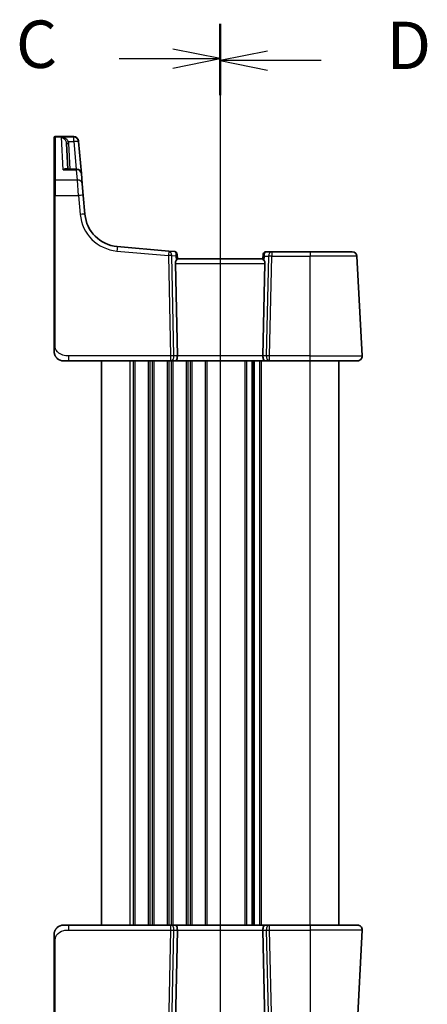
# Model space of a CAD drawing. Units: millimetres. Extents: x 0 to 6296, y 0 to 1124.
# Drawn here: x 1426 to 1512, y 702 to 910 of the extents above; entities that cross this region are included whole.
import ezdxf

# ---------------------------------------------------------------- set-up
doc = ezdxf.new("R2010")
doc.units = ezdxf.units.MM
for name, color, linetype, lineweight in [('Section Line (ISO)', 7, 'Continuous', 25), ('Visible (ISO)', 7, 'Continuous', 35), ('Visible Narrow (ISO)', 7, 'Continuous', 25)]:
    doc.layers.add(name, color=color, linetype=linetype, lineweight=lineweight)
doc.styles.add('Note Text (TK)', font='txt')

# ---------------------------------------------------------------- blocks, each defined once
blk = doc.blocks.new('2dTransSection2')
at = {"layer": 'Section Line (ISO)', "linetype": 'Continuous'}
for p, q in [((85.827, 235.263), (85.827, 169.2)), ((85.827, 233.427), (83.327, 233.927)), ((80.5, 233.427), (83.327, 233.427)), ((83.327, 233.427), (85.827, 233.427)), ((83.327, 232.927), (85.827, 233.427))]:
    blk.add_line(p, q, dxfattribs=at)
at = {"layer": 'Section Line (ISO)', "linetype": 'Continuous', "lineweight": 50}
blk.add_line((85.827, 235.263), (85.827, 231.591), dxfattribs=at)
at = {"layer": 'Section Line (ISO)', "insert": (75.065, 232.155), "char_height": 2.5, "attachment_point": 7, "style": 'Note Text (TK)'}
blk.add_mtext('C', dxfattribs=at)
blk = doc.blocks.new('2dTransSection3')
at = {"layer": 'Section Line (ISO)', "linetype": 'Continuous'}
for p, q in [((85.827, 235.155), (85.827, 169.221)), ((88.327, 233.824), (85.827, 233.324)), ((88.327, 233.324), (85.827, 233.324)), ((85.827, 233.324), (88.327, 232.824)), ((91.151, 233.324), (88.327, 233.324))]:
    blk.add_line(p, q, dxfattribs=at)
at = {"layer": 'Section Line (ISO)', "linetype": 'Continuous', "lineweight": 50}
blk.add_line((85.827, 235.155), (85.827, 231.494), dxfattribs=at)
at = {"layer": 'Section Line (ISO)', "insert": (94.599, 232.096), "char_height": 2.5, "attachment_point": 7, "style": 'Note Text (TK)'}
blk.add_mtext('D', dxfattribs=at)

msp = doc.modelspace()

# ---------------------------------------------------------------- linework, layer by layer
at = {"layer": 'Visible (ISO)'}
for p, q in [((1433.3067, 884.996), (1433.3067, 885.0926)), ((1433.3067, 875.9302), (1433.3067, 884.996)), ((1437.4497, 885.2926), (1433.5067, 885.2926)), ((1435.8964, 883.8395), (1436.1822, 878.3864)), ((1438.4459, 884.3798), (1438.4525, 884.3035)), ((1438.4525, 884.3035), (1438.4578, 884.2431)), ((1439.0501, 877.4736), (1438.4578, 884.2431)), ((1438.0539, 878.3864), (1435.8868, 878.3864)), ((1439.0501, 877.4736), (1439.2382, 875.3232)), ((1433.3067, 872.8319), (1433.3067, 875.9302)), ((1439.2382, 875.3232), (1439.4522, 872.8772)), ((1433.3067, 872.8319), (1433.3067, 841.4182)), ((1439.8003, 868.8986), (1439.4522, 872.8772)), ((1457.4979, 861.129), (1446.6181, 862.0808)), ((1458.7565, 861.0188), (1457.4979, 861.129)), ((1459.211, 860.5643), (1459.2206, 860.4541)), ((1459.2206, 860.4541), (1459.3069, 859.4683)), ((1477.3867, 860.3854), (1477.3065, 859.4683)), ((1477.3867, 860.3854), (1477.398, 860.5143)), ((1479.199, 860.9707), (1477.8961, 860.9707)), ((1487.3067, 860.9707), (1479.199, 860.9707)), ((1487.3067, 860.9707), (1496.1523, 860.9707)), ((1498.2515, 839.023), (1497.1509, 860.023)), ((1458.8605, 858.523), (1459.2838, 839.023)), ((1477.3067, 859.4707), (1459.3067, 859.4707)), ((1477.7528, 858.523), (1477.3295, 839.023)), ((1436.3818, 837.9707), (1435.3067, 837.9707)), ((1436.3818, 837.9707), (1457.8702, 837.9707)), ((1443.3067, 718.9707), (1443.3067, 837.9707)), ((1457.8702, 837.9707), (1458.8702, 837.9707)), ((1458.8702, 837.9707), (1477.7432, 837.9707)), ((1475.3067, 718.9707), (1475.3067, 837.9707)), ((1475.3067, 718.9707), (1475.3067, 837.9707)), ((1477.7432, 837.9707), (1478.7432, 837.9707)), ((1478.7432, 837.9707), (1487.3067, 837.9707)), ((1497.2529, 837.9707), (1487.3067, 837.9707)), ((1493.3067, 718.9707), (1493.3067, 837.9707)), ((1435.3067, 718.9707), (1436.3818, 718.9707)), ((1457.8702, 718.9707), (1436.3818, 718.9707)), ((1458.8702, 718.9707), (1457.8702, 718.9707)), ((1477.7432, 718.9707), (1458.8702, 718.9707)), ((1478.7432, 718.9707), (1477.7432, 718.9707)), ((1487.3067, 718.9707), (1478.7432, 718.9707)), ((1487.3067, 718.9707), (1497.2529, 718.9707)), ((1458.8605, 698.4184), (1459.2838, 717.9184)), ((1477.7528, 698.4184), (1477.3295, 717.9184)), ((1498.2515, 717.9184), (1497.1509, 696.9184)), ((1433.3067, 715.5232), (1433.3067, 684.1095))]:
    msp.add_line(p, q, dxfattribs=at)
for centre, radius, start, end in [((1433.5067, 885.0926), 0.2, 90, 180), ((1437.4497, 884.2926), 1, 5, 90), ((1438.0539, 877.3864), 1, 5, 90), ((1447.2717, 869.5523), 7.5, 185, 265), ((1458.7129, 860.5207), 0.5, 5, 85), ((1477.8961, 860.4707), 0.5, 90, 175), ((1496.1523, 859.9707), 1, 3, 90), ((1497.2529, 838.9707), 1, 270, 3), ((1435.3067, 839.9707), 2, 227.981587, 270), ((1435.3067, 716.9707), 2, 90, 132.319417), ((1497.2529, 717.9707), 1, 357, 90)]:
    msp.add_arc(centre, radius, start, end, dxfattribs=at)
for centre, major_axis, ratio, start_param, end_param in [((1459.863, 858.4707), (-0.7473, 0.7201), 0.92857991, 0.11274306, 0.75155876), ((1476.7503, 858.4707), (-0.7473, -0.7201), 0.92857991, 2.39003389, 3.02884959), ((1458.8702, 838.9707), (0, -1), 0.41421356, 0, 1.6231562), ((1477.7432, 838.9707), (0, -1), 0.41421356, 4.6600291, 6.28318531), ((1458.8702, 717.9707), (0, 1), 0.41421356, 4.6600291, 6.28318531), ((1477.7432, 717.9707), (0, 1), 0.41421356, 0, 1.6231562)]:
    msp.add_ellipse(centre, major_axis=major_axis, ratio=ratio, start_param=start_param, end_param=end_param, dxfattribs=at)
for points, knots in [([(1459.0453, 859.1082), (1459.1036, 859.1856), (1459.1613, 859.26), (1459.2557, 859.3845), (1459.2897, 859.4316), (1459.3053, 859.4609), (1459.3071, 859.4657), (1459.3069, 859.4683)], [0.4186015433, 0.4186015433, 0.4186015433, 0.4186015433, 0.4530214688, 0.4530214688, 0.4905261815, 0.4905261815, 0.5017410096, 0.5017410096, 0.5017410096, 0.5017410096]), ([(1477.3065, 859.4683), (1477.3062, 859.4657), (1477.308, 859.4609), (1477.3233, 859.4322), (1477.3559, 859.3869), (1477.449, 859.2639), (1477.5085, 859.1872), (1477.568, 859.1082)], [0.8298982879, 0.8298982879, 0.8298982879, 0.8298982879, 0.8410982076, 0.8410982076, 0.8775623183, 0.8775623183, 0.9130044145, 0.9130044145, 0.9130044145, 0.9130044145]), ([(1433.3067, 841.4182), (1433.3067, 841.1022), (1433.3067, 840.7724), (1433.3067, 840.5055), (1433.3067, 840.2198), (1433.3067, 840.0366), (1433.3067, 839.9898), (1433.3067, 839.9719), (1433.3067, 839.9707), (1433.3067, 839.9707)], [0, 0, 0, 0, 0.40337672, 0.40337672, 0.40337672, 0.83524546, 0.83524546, 0.83524546, 1, 1, 1, 1]), ([(1433.979, 838.475), (1433.979, 838.475), (1433.9787, 838.4752), (1433.9772, 838.4765), (1433.9755, 838.478), (1433.9694, 838.4835), (1433.9638, 838.4886), (1433.9519, 838.4994), (1433.9455, 838.5053), (1433.9183, 838.5307), (1433.8956, 838.5527), (1433.8499, 838.5995), (1433.8263, 838.6248), (1433.7645, 838.6951), (1433.7263, 838.7426), (1433.6654, 838.8261), (1433.641, 838.8622), (1433.6019, 838.9239), (1433.5862, 838.9501), (1433.5623, 838.992), (1433.5531, 839.0085), (1433.5382, 839.0363), (1433.5322, 839.0478), (1433.5228, 839.0663), (1433.5192, 839.0733), (1433.5113, 839.0892), (1433.5069, 839.0982), (1433.495, 839.1231), (1433.4873, 839.1397), (1433.4702, 839.1781), (1433.4608, 839.2003), (1433.4122, 839.3209), (1433.3804, 839.4225), (1433.3329, 839.6303), (1433.3174, 839.7372), (1433.308, 839.8865), (1433.3067, 839.9286), (1433.3067, 839.9707)], [0.021010723, 0.021010723, 0.021010723, 0.021010723, 0.022045751, 0.022045751, 0.023839925, 0.023839925, 0.02726368, 0.02726368, 0.03058041, 0.03058041, 0.040938958, 0.040938958, 0.0516582, 0.0516582, 0.06968623, 0.06968623, 0.082695945, 0.082695945, 0.092346596, 0.092346596, 0.099111457, 0.099111457, 0.104893416, 0.104893416, 0.108237495, 0.108237495, 0.111531468, 0.111531468, 0.116965232, 0.116965232, 0.124169463, 0.124169463, 0.156023334, 0.156023334, 0.188588071, 0.188588071, 0.201351633, 0.201351633, 0.201351633, 0.201351633]), ([(1433.3067, 716.9707), (1433.3067, 717.0379), (1433.3101, 717.1055), (1433.3236, 717.2387), (1433.3336, 717.3048), (1433.3607, 717.4376), (1433.378, 717.5046), (1433.4135, 717.6174), (1433.43, 717.6639), (1433.4618, 717.7441), (1433.4765, 717.7781), (1433.4974, 717.8232), (1433.5028, 717.8347), (1433.5144, 717.8584), (1433.5206, 717.8708), (1433.5307, 717.8906), (1433.5348, 717.8985), (1433.5433, 717.9145), (1433.5478, 717.9228), (1433.566, 717.9561), (1433.583, 717.986), (1433.6169, 718.0415), (1433.6333, 718.0671), (1433.6758, 718.13), (1433.7032, 718.1677), (1433.7692, 718.252), (1433.8093, 718.2984), (1433.8715, 718.3643), (1433.8941, 718.3871), (1433.9316, 718.4233), (1433.948, 718.4384), (1433.9619, 718.4511), (1433.964, 718.453), (1433.9674, 718.4561), (1433.9687, 718.4573), (1433.9701, 718.4585), (1433.9704, 718.4588), (1433.9704, 718.4588)], [0, 0, 0, 0, 0.020361844, 0.020361844, 0.040521355, 0.040521355, 0.061325748, 0.061325748, 0.076131359, 0.076131359, 0.087231572, 0.087231572, 0.091055197, 0.091055197, 0.095298161, 0.095298161, 0.098990105, 0.098990105, 0.10338028, 0.10338028, 0.115138687, 0.115138687, 0.124503272, 0.124503272, 0.138299484, 0.138299484, 0.156640646, 0.156640646, 0.166924771, 0.166924771, 0.174722968, 0.174722968, 0.176275567, 0.176275567, 0.177765161, 0.177765161, 0.17881391, 0.17881391, 0.17881391, 0.17881391]), ([(1433.3067, 716.9707), (1433.3067, 716.9707), (1433.3067, 716.9467), (1433.3067, 716.807), (1433.3067, 716.6443), (1433.3067, 716.3461), (1433.3067, 716.0184), (1433.3067, 715.855), (1433.3067, 715.6889), (1433.3067, 715.5232)], [0, 0, 0, 0, 0.36411195, 0.36411195, 0.36411195, 0.78847337, 0.78847337, 0.78847337, 1, 1, 1, 1])]:
    msp.add_open_spline(points, degree=3, knots=knots, dxfattribs=at)
at = {"layer": 'Visible Narrow (ISO)'}
for p, q in [((1433.5067, 885.2926), (1433.5067, 885.1909)), ((1433.5067, 885.1909), (1433.5067, 876.1037)), ((1433.5067, 885.1909), (1437.4563, 885.1909)), ((1437.4616, 885.1298), (1434.8784, 885.1298)), ((1435.2332, 878.2797), (1434.8784, 885.1298)), ((1437.4563, 885.1909), (1437.4497, 885.2926)), ((1437.4616, 885.1298), (1437.4563, 885.1909)), ((1437.4616, 884.2083), (1437.4616, 885.1298)), ((1436.3336, 884.2083), (1437.4616, 884.2083)), ((1436.6815, 878.3864), (1436.3957, 883.8395)), ((1437.4616, 884.2083), (1437.971, 878.3864)), ((1435.2332, 878.2797), (1438.0539, 878.2797)), ((1438.0539, 878.2797), (1438.0539, 878.3864)), ((1438.242, 876.1037), (1438.0539, 878.2797)), ((1433.5067, 876.1037), (1433.5067, 872.8424)), ((1438.242, 876.1037), (1433.5067, 876.1037)), ((1438.456, 872.8424), (1438.242, 876.1037)), ((1433.5067, 841.4286), (1433.5067, 872.8424)), ((1433.5067, 872.8424), (1438.456, 872.8424)), ((1438.456, 872.8424), (1438.8041, 868.8638)), ((1446.5309, 861.137), (1457.4108, 860.1851)), ((1457.4108, 860.1851), (1457.8702, 839.023)), ((1458.5763, 839.023), (1458.1169, 860.1851)), ((1458.1169, 860.1851), (1458.9575, 860.1116)), ((1458.9575, 860.1116), (1459.0453, 859.1082)), ((1477.568, 859.1082), (1477.6481, 860.023)), ((1477.6481, 860.023), (1478.4929, 860.023)), ((1478.4929, 860.023), (1478.037, 839.023)), ((1478.7432, 839.023), (1479.199, 860.023)), ((1479.199, 860.9707), (1479.199, 860.023)), ((1479.199, 860.023), (1487.3067, 860.023)), ((1487.3067, 860.9707), (1487.3067, 860.023)), ((1497.1509, 860.023), (1487.3067, 860.023)), ((1487.3067, 839.023), (1487.3067, 860.023)), ((1458.8605, 858.523), (1477.7528, 858.523)), ((1436.3818, 837.9707), (1436.3818, 839.023)), ((1457.8702, 839.023), (1436.3818, 839.023)), ((1457.8702, 839.023), (1457.8702, 837.9707)), ((1459.2838, 839.023), (1458.5763, 839.023)), ((1477.3295, 839.023), (1459.2838, 839.023)), ((1478.037, 839.023), (1477.3295, 839.023)), ((1478.7432, 837.9707), (1478.7432, 839.023)), ((1487.3067, 839.023), (1478.7432, 839.023)), ((1487.3067, 837.9707), (1487.3067, 839.023)), ((1487.3067, 839.023), (1498.2515, 839.023)), ((1449.3067, 718.9707), (1449.3067, 837.9707)), ((1450.0717, 718.9707), (1450.0717, 837.9707)), ((1450.4187, 718.9707), (1450.4187, 837.9707)), ((1453.1946, 718.9707), (1453.1946, 837.9707)), ((1453.5416, 718.9707), (1453.5416, 837.9707)), ((1454.0717, 718.9707), (1454.0717, 837.9707)), ((1454.4187, 718.9707), (1454.4187, 837.9707)), ((1457.1946, 718.9707), (1457.1946, 837.9707)), ((1457.5416, 718.9707), (1457.5416, 837.9707)), ((1458.0717, 718.9707), (1458.0717, 837.9707)), ((1458.4187, 718.9707), (1458.4187, 837.9707)), ((1461.1946, 718.9707), (1461.1946, 837.9707)), ((1461.5416, 718.9707), (1461.5416, 837.9707)), ((1462.0717, 718.9707), (1462.0717, 837.9707)), ((1462.4187, 718.9707), (1462.4187, 837.9707)), ((1465.1946, 718.9707), (1465.1946, 837.9707)), ((1465.5416, 718.9707), (1465.5416, 837.9707)), ((1473.5717, 718.9707), (1473.5717, 837.9707)), ((1473.9187, 718.9707), (1473.9187, 837.9707)), ((1475.0458, 718.9707), (1475.0458, 837.9707)), ((1475.5675, 718.9707), (1475.5675, 837.9707)), ((1476.6946, 718.9707), (1476.6946, 837.9707)), ((1477.0416, 718.9707), (1477.0416, 837.9707)), ((1487.3067, 718.9707), (1487.3067, 837.9707)), ((1436.3818, 717.9184), (1436.3818, 718.9707)), ((1457.8702, 718.9707), (1457.8702, 717.9184)), ((1478.7432, 717.9184), (1478.7432, 718.9707)), ((1487.3067, 718.9707), (1487.3067, 717.9184)), ((1436.3818, 717.9184), (1457.8702, 717.9184)), ((1457.8702, 717.9184), (1457.4108, 696.7563)), ((1458.1169, 696.7563), (1458.5763, 717.9184)), ((1458.5763, 717.9184), (1459.2838, 717.9184)), ((1459.2838, 717.9184), (1477.3295, 717.9184)), ((1477.3295, 717.9184), (1478.037, 717.9184)), ((1478.037, 717.9184), (1478.4929, 696.9184)), ((1479.199, 696.9184), (1478.7432, 717.9184)), ((1478.7432, 717.9184), (1487.3067, 717.9184)), ((1498.2515, 717.9184), (1487.3067, 717.9184)), ((1487.3067, 717.9184), (1487.3067, 696.9184)), ((1433.5067, 684.0991), (1433.5067, 715.5128))]:
    msp.add_line(p, q, dxfattribs=at)
msp.add_arc((1447.2717, 869.6046), 8.5, 185, 265, dxfattribs=at)
for centre, major_axis, ratio, start_param, end_param in [((1433.5067, 884.996), (-0.2, 0), 0.97457708, 4.71238898, 6.28318531), ((1437.4563, 884.2163), (0.9962, 0.0872), 0.9743899, 0, 1.48575387), ((1437.4616, 884.1559), (0.9962, 0.0872), 0.97366592, 0, 1.48581675), ((1436.3336, 884.2344), (-0.4803, -0.139), 0.05027787, 0.05799967, 1.5562451), ((1436.3957, 883.8656), (-0.4993, -0.0262), 0.05226443, 0, 1.56805727), ((1437.4616, 884.1559), (0.9962, 0.0872), 0.05213734, 0, 1.56623493), ((1438.0539, 877.3864), (0.9962, 0.0872), 0.89257892, 0, 1.49286395), ((1433.5067, 875.9302), (-0.2, 0), 0.86766866, 4.71238898, 6.28318531), ((1438.242, 875.236), (0.9962, 0.0872), 0.86684911, 0, 1.49510176), ((1433.5067, 872.8319), (-0.2, 0), 0.05233596, 4.71238898, 6.28318531), ((1438.456, 872.79), (0.9962, 0.0872), 0.05213734, 0, 1.56623493), ((1438.8041, 868.8115), (0.9962, 0.0872), 0.05213734, 0, 1.56623493), ((1446.5309, 861.0846), (0.0872, 0.9962), 0.00456759, 0, 1.51863587), ((1457.4108, 860.1328), (0.0872, 0.9962), 0.00456759, 0, 1.51863588), ((1457.4108, 860.1328), (0.9998, 0.0217), 0.05232366, 0.78539752, 1.56966048), ((1457.4108, 860.1328), (0.0872, 0.9962), 0.7034495, 4.82631603, 6.28318531), ((1458.7571, 860.015), (0.0129, -1.0043), 0.34863613, 2.43382198, 3.10657413), ((1458.2514, 860.0592), (0.5652, 0.9144), 0.57819091, 5.10953696, 5.89365409), ((1458.2514, 860.0592), (-0.9617, -0.4249), 0.29224025, 2.25811249, 3.04222962), ((1458.7225, 860.4105), (0.4981, 0.0436), 0.84300709, 0, 0.96732931), ((1478.3542, 859.9707), (-0.9581, 0.4503), 0.30601484, 0.11195234, 0.89606947), ((1477.8848, 860.3419), (-0.4981, 0.0436), 0.82744061, 5.27892337, 6.28318531), ((1478.3542, 859.9707), (-0.5243, 0.952), 0.58409833, 0.42308746, 1.20720459), ((1477.8523, 859.9707), (0.05, 0.9998), 0.35278212, 0.0176295, 0.75194882), ((1479.199, 859.9707), (0, 1), 0.70710678, 0, 1.51843645), ((1479.199, 859.9707), (0.9998, -0.0217), 0.05232366, 1.57193217, 2.35619514), ((1433.5067, 841.4182), (-0.2, 0), 0.05233596, 4.71238898, 6.28318531), ((1457.8702, 838.9707), (-0.9998, -0.0217), 0.05232366, 3.92699017, 4.71125314), ((1457.8702, 838.9707), (0, -1), 0.70710678, 0, 1.6231562), ((1478.7432, 838.9707), (0, -1), 0.70710678, 4.6600291, 6.28318531), ((1478.7432, 838.9707), (-0.9998, 0.0217), 0.05232366, 4.71352482, 5.49778779), ((1457.8702, 717.9707), (0, 1), 0.70710678, 4.6600291, 6.28318531), ((1478.7432, 717.9707), (0, 1), 0.70710678, 0, 1.6231562), ((1457.8702, 717.9707), (0.9998, -0.0217), 0.05232366, 4.71352482, 5.49778779), ((1478.7432, 717.9707), (0.9998, 0.0217), 0.05232366, 3.92699017, 4.71125314), ((1433.5067, 715.5232), (-0.2, 0), 0.05233596, 0, 1.57079633)]:
    msp.add_ellipse(centre, major_axis=major_axis, ratio=ratio, start_param=start_param, end_param=end_param, dxfattribs=at)
for points, knots in [([(1436.3336, 884.2083), (1436.3051, 884.2738), (1436.2677, 884.3379), (1436.154, 884.4953), (1436.0688, 884.5824), (1435.8516, 884.7619), (1435.7153, 884.8463), (1435.3917, 885.0034), (1435.2013, 885.0665), (1434.9658, 885.1154), (1434.9221, 885.1232), (1434.8784, 885.1298)], [-0.242847121, -0.242847121, -0.242847121, -0.242847121, -0.212093526, -0.212093526, -0.162887776, -0.162887776, -0.0989203, -0.0989203, -0.017702972, -0.017702972, 0.000777531, 0.000777531, 0.000777531, 0.000777531]), ([(1434.8784, 885.1298), (1434.9077, 885.1199), (1434.937, 885.1088), (1435.0949, 885.0422), (1435.2226, 884.9644), (1435.4397, 884.7821), (1435.5311, 884.6869), (1435.6769, 884.4901), (1435.734, 884.396), (1435.8103, 884.2293), (1435.8354, 884.1622), (1435.8545, 884.0943)], [-0.000777531, -0.000777531, -0.000777531, -0.000777531, 0.017702972, 0.017702972, 0.0989203, 0.0989203, 0.162887776, 0.162887776, 0.212093526, 0.212093526, 0.242847121, 0.242847121, 0.242847121, 0.242847121]), ([(1435.8545, 884.0943), (1435.8662, 884.0528), (1435.8755, 884.0107), (1435.8895, 883.9255), (1435.8941, 883.8826), (1435.8964, 883.8395)], [-0.0375326094, -0.0375326094, -0.0375326094, -0.0375326094, -0.0187663047, -0.0187663047, 0, 0, 0, 0]), ([(1436.3957, 883.8395), (1436.3924, 883.9018), (1436.3856, 883.964), (1436.3649, 884.0873), (1436.351, 884.1483), (1436.3336, 884.2083)], [0, 0, 0, 0, 0.0187663047, 0.0187663047, 0.0375326094, 0.0375326094, 0.0375326094, 0.0375326094]), ([(1436.0878, 878.3864), (1436.0651, 878.4111), (1436.0397, 878.4313), (1435.9753, 878.4694), (1435.9342, 878.4839), (1435.8222, 878.5044), (1435.7483, 878.5008), (1435.6021, 878.4698), (1435.5302, 878.4446), (1435.3834, 878.3758), (1435.3081, 878.3318), (1435.2332, 878.2797)], [0.067938111, 0.067938111, 0.067938111, 0.067938111, 0.092736633, 0.092736633, 0.126777985, 0.126777985, 0.180061441, 0.180061441, 0.228339777, 0.228339777, 0.27737637, 0.27737637, 0.27737637, 0.27737637]), ([(1435.2332, 878.2797), (1435.3469, 878.3149), (1435.4611, 878.342), (1435.6799, 878.3773), (1435.785, 878.3864), (1435.8869, 878.3864)], [-0.2773763699, -0.2773763699, -0.2773763699, -0.2773763699, -0.2283397768, -0.2283397768, -0.1818297029, -0.1818297029, -0.1818297029, -0.1818297029]), ([(1436.3818, 839.023), (1436.0087, 839.023), (1435.5663, 839.0418), (1435.1228, 839.1872), (1434.5481, 839.3755), (1434.0285, 839.7615), (1433.7588, 840.2333), (1433.539, 840.6177), (1433.5067, 841.0354), (1433.5067, 841.4286)], [0, 0, 0, 0, 0.29837783, 0.29837783, 0.29837783, 0.685014, 0.685014, 0.685014, 1, 1, 1, 1]), ([(1433.5067, 715.5128), (1433.5067, 715.9533), (1433.5586, 716.4304), (1433.8435, 716.8442), (1434.1614, 717.3059), (1434.7402, 717.6646), (1435.3215, 717.8127), (1435.6959, 717.9081), (1436.0648, 717.9184), (1436.3818, 717.9184)], [0, 0, 0, 0, 0.35283077, 0.35283077, 0.35283077, 0.74648264, 0.74648264, 0.74648264, 1, 1, 1, 1])]:
    msp.add_open_spline(points, degree=3, knots=knots, dxfattribs=at)

# ---------------------------------------------------------------- block references
at = {"layer": 'Section Line (ISO)', "xscale": 4, "yscale": 4, "zscale": 4}
for name in ['2dTransSection2', '2dTransSection3']:
    msp.add_blockref(name, (1125, -32), dxfattribs=at)

doc.saveas('drawing.dxf')
